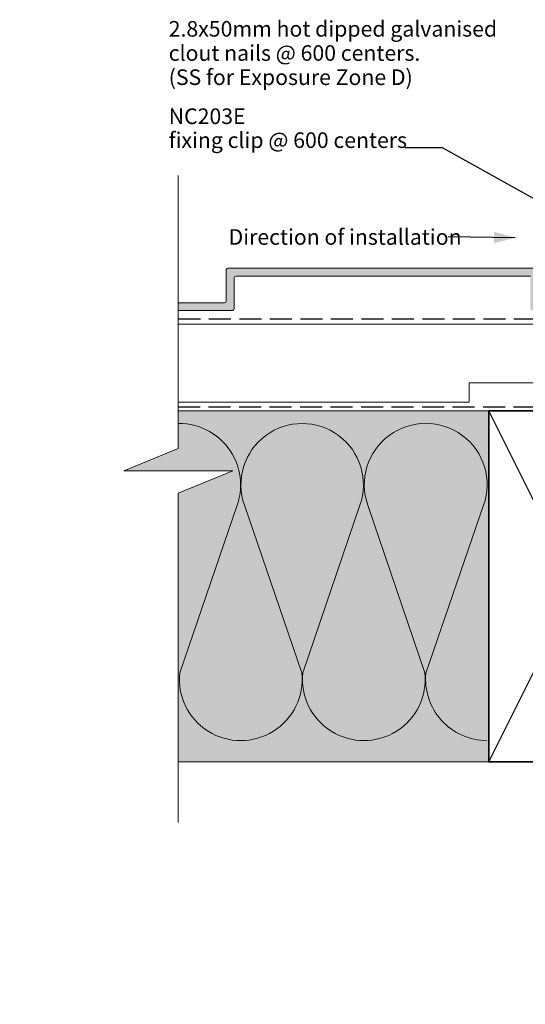
# Model space of a CAD drawing. Units: millimetres. Extents: x -210 to 203, y -214 to 211.
# Drawn here: x -210 to -81, y -62 to 190 of the extents above; entities that cross this region are included whole.
import ezdxf

# ---------------------------------------------------------------- set-up
doc = ezdxf.new("R2010")
doc.units = ezdxf.units.MM
doc.header["$MEASUREMENT"] = 0
doc.linetypes.add('Hidden Line', pattern=[7.824444, 5.644444, -2.18])
doc.linetypes.add('Wipeout_Contour', pattern=[1000, 0, -1000])
for name, color, linetype, lineweight in [('0_Pen_No__1', 7, 'Continuous', 18), ('0_Pen_No__182', 7, 'Continuous', 13), ('0_Pen_No__184', 7, 'Continuous', 25), ('0_Pen_No__185', 7, 'Continuous', 35), ('0_Pen_No__201', 1, 'Continuous', 25), ('0_Pen_No__86', 7, 'Continuous', 25)]:
    doc.layers.add(name, color=color, linetype=linetype, lineweight=lineweight)
for name, color, linetype, lineweight, true_color in [('0_Pen_No__193', 7, 'Continuous', 13, 0xb9b9b9), ('0_Pen_No__195', 7, 'Continuous', 13, 0x8b8b8b), ('0_Pen_No__215', 7, 'Continuous', 25, 0x8b8b8b), ('0_Pen_No__236', 7, 'Continuous', 0, 0xf5f2da)]:
    doc.layers.add(name, color=color, linetype=linetype, lineweight=lineweight, true_color=true_color)
doc.styles.add('GENERATED_STYLE_1', font='txt')
doc.styles.add('GENERATED_STYLE_2', font='txt')
doc.styles.add('GENERATED_STYLE_3', font='txt')
doc.dimstyles.new('GENERATED_STYLE__3', dxfattribs={"dimtxt": 0.18, "dimasz": 5.472, "dimexe": 0.18, "dimexo": 0.0625, "dimgap": 0, "dimtad": 0, "dimtih": 1, "dimtoh": 1, "dimdec": 4, "dimzin": 0, "dimdsep": 46, "dimcen": 0.09, "dimadec": 0, "dimazin": 0, "dimtfac": 1, "dimtdec": 4, "dimtmove": 0, "dimatfit": 3, "dimldrblk": 'ARROWHEAD_11', "dimfxl": 0, "dimtolj": 1, "dimtzin": 0, "dimarcsym": 0})
doc.dimstyles.new('GENERATED_STYLE__4', dxfattribs={"dimtxt": 0.18, "dimasz": 5.472, "dimexe": 0.18, "dimexo": 0.0625, "dimgap": 0, "dimtad": 0, "dimtih": 1, "dimtoh": 1, "dimdec": 4, "dimzin": 0, "dimdsep": 46, "dimcen": 0.09, "dimadec": 0, "dimazin": 0, "dimtfac": 1, "dimtdec": 4, "dimtmove": 0, "dimatfit": 3, "dimldrblk": 'ARROWHEAD_5', "dimfxl": 0, "dimtolj": 1, "dimtzin": 0, "dimarcsym": 0})

# ---------------------------------------------------------------- blocks, each defined once
blk = doc.blocks.new('ARROWHEAD_11')
at = {"color": 0, "linetype": 'Continuous', "lineweight": 0}
blk.add_line((0, 0), (-1, 0), dxfattribs=at)
at = {"color": 0, "linetype": 'Continuous', "lineweight": 0, "const_width": 0.25, "flags": 128}
blk.add_lwpolyline([(-0.125, 0, 1), (0.125, 0, 1)], format="xyb", close=True, dxfattribs=at)
blk = doc.blocks.new('ARROWHEAD_5')
at = {"linetype": 'Continuous', "lineweight": 0}
blk.add_hatch(color=0, dxfattribs=at).paths.add_polyline_path([(-1, 0.2679), (0, 0), (-1, -0.2679)])
at = {"color": 0, "linetype": 'Continuous', "lineweight": 0}
blk.add_line((0, 0), (-1, 0), dxfattribs=at)

msp = doc.modelspace()

# ---------------------------------------------------------------- hatches: boundary and pattern name
at = {"layer": '0_Pen_No__193', "linetype": 'Continuous', "lineweight": 13, "true_color": 0xb9b9b9}
msp.add_hatch(color=9, dxfattribs=at).paths.add_polyline_path([(-35.64, 115.73, 0.55905), (-35.64, 116.71, 0.106479), (-36.32, 117), (-38.27, 117), (-38.78, 116.74), (-39.28, 117), (-41.65, 117), (-43.26, 118.61), (-44.02, 118.61), (-44.28, 118.35), (-44.28, 117), (-48.94, 117), (-48.94, 118.01, 0.455923), (-49.44, 118.52), (-53.93, 118.52), (-53.93, 120.64), (-50.29, 120.64, 0.870051), (-50.29, 121.91), (-56.89, 121.91, 0.365362), (-57.32, 121.4), (-57.32, 118.27, -0.358747), (-57.83, 117.76), (-76.88, 117.76, -0.40415), (-77.38, 118.27), (-77.38, 126.06, 0.423108), (-77.89, 126.57), (-156.89, 126.57, 0.411071), (-157.39, 126.06), (-157.39, 118.27, -0.406121), (-157.82, 117.76), (-169.69, 117.76), (-169.69, 115.73), (-155.87, 115.73, 0.373917), (-155.36, 116.24), (-155.36, 124.03, -0.438843), (-154.85, 124.53), (-79.33, 124.53), (-79.33, 116.24, 0.371169), (-78.82, 115.73), (-57.57, 115.73, 0.407866), (-56.05, 117.25), (-56.05, 119.03), (-55.12, 119.03), (-55.12, 118.27, 0.403041), (-54.18, 117.25), (-50.29, 117.25), (-50.29, 116.24, 0.396956), (-49.78, 115.73)])
at = {"layer": '0_Pen_No__236', "linetype": 'Continuous', "lineweight": 0, "true_color": 0xf5f2da}
msp.add_hatch(color=7, dxfattribs=at).paths.add_polyline_path([(-90, 90), (-169.69, 90), (-169.69, 80.35), (-183.63, 74.62), (-169.69, 74.62), (-169.69, 0), (-90, 0)])

# ---------------------------------------------------------------- linework, layer by layer
at = {"layer": '0_Pen_No__1', "color": 7, "linetype": 'Continuous', "lineweight": 18, "flags": 128}
msp.add_lwpolyline([(-77.89, 126.57), (-156.89, 126.57, 0.411071), (-157.39, 126.06), (-157.39, 118.27, -0.406121), (-157.82, 117.76), (-169.69, 117.76), (-169.69, 115.73), (-155.87, 115.73, 0.373917), (-155.36, 116.24), (-155.36, 124.03, -0.438843), (-154.85, 124.53), (-79.33, 124.53)], format="xyb", dxfattribs=at)
at = {"layer": '0_Pen_No__184', "color": 7, "linetype": 'Hidden Line', "lineweight": 25}
msp.add_lwpolyline([(-169.69, 91.04), (46.07, 91.04), (46.07, -173.55)], dxfattribs=at)
at = {"layer": '0_Pen_No__185', "color": 7, "linetype": 'Continuous', "lineweight": 35}
msp.add_lwpolyline([(-45, 0), (-90, 0), (-90, 90), (-45, 90)], close=True, dxfattribs=at)
at = {"layer": '0_Pen_No__195', "color": 252, "linetype": 'Continuous', "lineweight": 13, "true_color": 0x8b8b8b}
for p, q in [((-90, 90), (-169.69, 90)), ((-90, 0), (-169.69, 0))]:
    msp.add_line(p, q, dxfattribs=at)
msp.add_lwpolyline([(-169.69, 112.24), (-145, 112.24), (-125, 112.24), (0, 112.24), (0, 92.24), (-75, 92.24), (-75, 97.24), (-95, 97.24), (-95, 92.24), (-169.69, 92.24)], dxfattribs=at)
msp.add_lwpolyline([(-90.46, 5.43, -0.44245), (-106.13, 22.78), (-91.31, 65.79, 1.41513), (-121.03, 65.79), (-106.38, 22.87, -1.112285), (-137.71, 22.87), (-123.06, 65.79, 1.415875), (-152.69, 65.79), (-137.96, 22.87, -1.112285), (-169.29, 22.87), (-154.56, 65.79, 1.012333), (-184.48, 75.85)], format="xyb", dxfattribs=at)
at = {"layer": '0_Pen_No__201', "color": 1, "linetype": 'Hidden Line', "lineweight": 25}
msp.add_lwpolyline([(0.33, 113.53), (-169.69, 113.53)], dxfattribs=at)
at = {"layer": '0_Pen_No__215', "color": 252, "linetype": 'Continuous', "lineweight": 25, "true_color": 0x8b8b8b}
for p, q in [((-45, 0), (-90, 90)), ((-90, 0), (-45, 90))]:
    msp.add_line(p, q, dxfattribs=at)

# ---------------------------------------------------------------- texts
at = {"layer": '0_Pen_No__86', "color": 7, "linetype": 'Continuous', "lineweight": 25, "insert": (-172.12, 189.99), "char_height": 4, "width": 96.4802, "attachment_point": 1, "line_spacing_factor": 0.930313, "style": 'GENERATED_STYLE_1'}
msp.add_mtext('\\A1;{\\pql;\\fArial|b0|i0|c0|p34;2.8x50mm hot dipped galvanised clout nails @ 600\\fArial|b0|i0|c0|p34; \\fArial|b0|i0|c0|p34;centers. \\P\\pql;\\fArial|b0|i0|c0|p34;(SS for Exposure Zone D)}', dxfattribs=at)

# ---------------------------------------------------------------- next in the draw order: wipeouts: each hides what was drawn before it
at = {"color": 254, "linetype": 'Wipeout_Contour', "lineweight": 0, "ltscale": 1621.668804}
msp.add_wipeout([(-169.69, -17.63), (-210.35, -17.63), (-210.35, 160.25), (-169.69, 160.25), (-169.69, 80.35), (-183.63, 74.62), (-155.63, 74.62), (-169.69, 68.89)], dxfattribs=at)

# ---------------------------------------------------------------- next in the draw order: linework, layer by layer
at = {"layer": '0_Pen_No__195', "color": 252, "linetype": 'Continuous', "lineweight": 13, "true_color": 0x8b8b8b}
msp.add_lwpolyline([(-169.69, 150.35), (-169.69, 80.35), (-183.63, 74.62), (-155.63, 74.62), (-169.69, 68.89), (-169.69, -15.57)], dxfattribs=at)

# ---------------------------------------------------------------- next in the draw order: texts
at = {"layer": '0_Pen_No__86', "color": 7, "linetype": 'Continuous', "lineweight": 25, "insert": (-172.12, 157.44), "char_height": 4, "attachment_point": 7, "line_spacing_factor": 0.9203, "style": 'GENERATED_STYLE_2'}
msp.add_mtext('\\A1;{\\pql;\\fArial|b1|i0|c0|p34;NC203\\fArial|b1|i0|c0|p34;E\\P\\pql;\\fArial|b0|i0|c0|p34;fixing clip @ 600 \\fArial|b0|i0|c0|p34;centers}', dxfattribs=at)

# ---------------------------------------------------------------- next in the draw order: leaders
at = {"layer": '0_Pen_No__182', "color": 7, "linetype": 'Continuous', "lineweight": 13, "annotation_type": 0, "has_hookline": 1, "hookline_direction": 1}
for points, text_width in [([(26.91, 100.28), (-54.36, 189.99), (-75.64, 189.99)], 95.16), ([(-33.05, 119.17), (-101.84, 157.44), (-111.43, 157.44)], 60.69)]:
    msp.add_leader(points, dimstyle='GENERATED_STYLE__3', dxfattribs=dict(at, text_width=text_width))

# ---------------------------------------------------------------- next in the draw order: wipeouts: each hides what was drawn before it
at = {"color": 7, "linetype": 'Wipeout_Contour', "lineweight": 25, "ltscale": 750.090033}
msp.add_wipeout([(-157.15, 137.95), (-101.31, 137.95), (-101.31, 130.87), (-157.15, 130.87)], dxfattribs=at).dxf.layer = '0_Pen_No__86'

# ---------------------------------------------------------------- next in the draw order: texts
at = {"layer": '0_Pen_No__86', "color": 7, "linetype": 'Continuous', "lineweight": 25, "insert": (-156.75, 134.61), "char_height": 4, "attachment_point": 4, "style": 'GENERATED_STYLE_3'}
msp.add_mtext('\\A1;{\\pql;\\fArial|b0|i1|c0|p34;Direction of installation}', dxfattribs=at)

# ---------------------------------------------------------------- next in the draw order: leaders
at = {"layer": '0_Pen_No__182', "color": 7, "linetype": 'Continuous', "lineweight": 13, "annotation_type": 0, "has_hookline": 1, "hookline_direction": 1, "text_width": 56.34}
msp.add_leader([(-83.2, 134.41), (-100.41, 134.61)], dimstyle='GENERATED_STYLE__4', dxfattribs=at)

doc.saveas('drawing.dxf')
